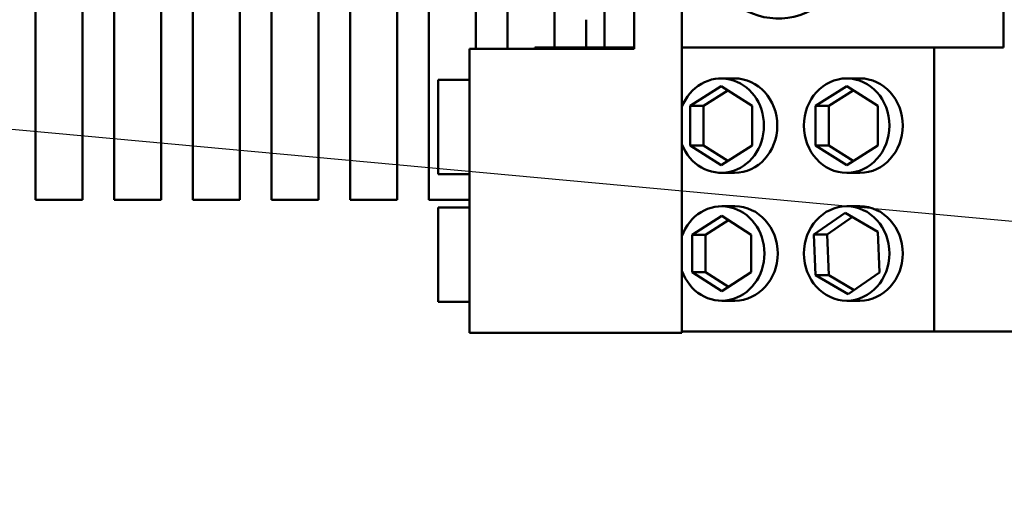
# Model space of a CAD drawing. Units: inches. Extents: x 0.05 to 2.15, y 0.02 to 1.67.
# Drawn here: x 0.76 to 0.83, y 1.39 to 1.43 of the extents above; entities that cross this region are included whole.
import ezdxf

# ---------------------------------------------------------------- set-up
doc = ezdxf.new("R2010")
doc.units = ezdxf.units.IN
doc.header["$LTSCALE"] = 0.1
doc.header["$MEASUREMENT"] = 0
doc.layers.add('Symbol (ANSI)', color=7, linetype='Continuous', lineweight=25)
doc.layers.add('Visible (ANSI)', color=7, linetype='Continuous', lineweight=50)
doc.styles.add('Note Text (ANSI)', font='tahoma.ttf')
doc.dimstyles.new('Default (ANSI)$7', dxfattribs={"dimscale": 0.1, "dimtxt": 0.1200000047683716, "dimasz": 0.0984251946210861, "dimexe": 0.125, "dimexo": 0.0625, "dimgap": 0.031496062992126, "dimtad": 0, "dimtih": 1, "dimtoh": 1, "dimrnd": 1e-08, "dimzin": 0, "dimdsep": 46, "dimtxsty": 'Note Text (ANSI)', "dimcen": 0.09, "dimdle": 0.3937007874015748, "dimclrd": 256, "dimclre": 256, "dimclrt": 256, "dimadec": 0, "dimazin": 1, "dimtfac": 1, "dimtofl": 0, "dimtmove": 0, "dimatfit": 3, "dimfxl": 1, "dimtolj": 1, "dimtzin": 4, "dimlwd": -1, "dimlwe": -1, "dimarcsym": 0})

msp = doc.modelspace()

# ---------------------------------------------------------------- linework, layer by layer
at = {"layer": 'Visible (ANSI)'}
for p, q in [((0.8077021596874541, 1.458754908048084), (0.8077021596872825, 1.403854908048085)), ((0.7563409350307376, 1.414429908048012), (0.7563409350307376, 1.454429908048012)), ((0.7600909350307375, 1.454429908048012), (0.7600909350307375, 1.414429908048012)), ((0.7625909350307376, 1.414429908048012), (0.7625909350307376, 1.454429908048012)), ((0.7663409350307377, 1.454429908048012), (0.7663409350307377, 1.414429908048012)), ((0.7688409350307375, 1.414429908048012), (0.7688409350307375, 1.454429908048012)), ((0.7725909350307375, 1.454429908048012), (0.7725909350307375, 1.414429908048012)), ((0.7750909350307376, 1.414429908048012), (0.7750909350307376, 1.454429908048012)), ((0.7788409350307376, 1.454429908048012), (0.7788409350307376, 1.414429908048012)), ((0.7813409350307376, 1.414429908048012), (0.7813409350307376, 1.454429908048012)), ((0.7850909350307376, 1.454429908048012), (0.7850909350307376, 1.414429908048012)), ((0.7875909350307376, 1.414429908048012), (0.7875909350307376, 1.454429908048012)), ((0.7913409350307375, 1.429429908048099), (0.7913409350307375, 1.426414908048099)), ((0.7938409350307376, 1.426414908048092), (0.7938409350307376, 1.429429908048091)), ((0.7975909350307376, 1.42942990804808), (0.7975909350307376, 1.42651490804808)), ((0.801544978412074, 1.429429908048074), (0.8015449784120647, 1.426514908048075)), ((0.8039021596873531, 1.426414908048097), (0.8039021596873624, 1.429429908048096)), ((0.8332657509583473, 1.42651490804798), (0.8332657509583565, 1.429429908047979)), ((0.8000909350307376, 1.426514908048072), (0.8000909350307376, 1.428729908048072)), ((0.7908321596872829, 1.403854908048137), (0.7908321596873531, 1.426414908048137)), ((0.7908321596873531, 1.426414908048137), (0.8039021596873531, 1.426414908048097)), ((0.7960213577311139, 1.426514908048095), (0.7960213577311137, 1.426414908048095)), ((0.8039021596873535, 1.426514908048072), (0.7960213577311138, 1.426514908048095)), ((0.8277421302773964, 1.426514908048), (0.8077021596873535, 1.42651490804806)), ((0.8277421302773259, 1.403954908048), (0.8277421302773964, 1.426514908048)), ((0.8277421302773964, 1.426514908048), (0.8332657509583473, 1.42651490804798)), ((0.7883321596873221, 1.416464908048143), (0.7883321596873456, 1.423964908048143)), ((0.7908321596873455, 1.423964908048135), (0.7883321596873456, 1.423964908048143)), ((0.8118817440042475, 1.424064908048048), (0.8108251983498957, 1.424064908048052)), ((0.8218511296616506, 1.424064908048018), (0.8207945840072989, 1.424064908048022)), ((0.8083616454992196, 1.421884278764985), (0.810825198349894, 1.423453649481903)), ((0.8113534711770686, 1.423117120916949), (0.8094181911535713, 1.421884278764981)), ((0.810825198349894, 1.423453649481903), (0.8132887512005584, 1.42188427876497)), ((0.8183310311566225, 1.421884278764955), (0.8207945840072971, 1.423453649481873)), ((0.8213228568344717, 1.423117120916919), (0.8193875768109744, 1.421884278764951)), ((0.8207945840072971, 1.423453649481873), (0.8232581368579616, 1.42188427876494)), ((0.8083616454992196, 1.421884278764985), (0.8094181911535713, 1.421884278764981)), ((0.8083616454992096, 1.418745537331134), (0.8083616454992196, 1.421884278764985)), ((0.8094181911535713, 1.421884278764981), (0.8094181911535615, 1.41874553733113)), ((0.8132887512005584, 1.42188427876497), (0.8132887512005487, 1.418745537331119)), ((0.8183310311566225, 1.421884278764955), (0.8193875768109744, 1.421884278764951)), ((0.8183310311566128, 1.418745537331104), (0.8183310311566225, 1.421884278764955)), ((0.8193875768109744, 1.421884278764951), (0.8193875768109645, 1.4187455373311)), ((0.8232581368579616, 1.42188427876494), (0.8232581368579518, 1.418745537331089)), ((0.8083616454992096, 1.418745537331134), (0.8094181911535615, 1.41874553733113)), ((0.8108251983498742, 1.417176166614201), (0.8083616454992096, 1.418745537331134)), ((0.8094181911535615, 1.41874553733113), (0.8113534711770513, 1.41751269517915)), ((0.8132887512005487, 1.418745537331119), (0.8108251983498742, 1.417176166614201)), ((0.8183310311566128, 1.418745537331104), (0.8193875768109645, 1.4187455373311)), ((0.8207945840072776, 1.417176166614171), (0.8183310311566128, 1.418745537331104)), ((0.8193875768109645, 1.4187455373311), (0.8213228568344542, 1.41751269517912)), ((0.8232581368579518, 1.418745537331089), (0.8207945840072772, 1.417176166614171)), ((0.7908321596873221, 1.416464908048135), (0.7883321596873221, 1.416464908048143)), ((0.8118817440042242, 1.416564908048048), (0.8108251983498725, 1.416564908048052)), ((0.8218511296616274, 1.416564908048018), (0.8207945840072755, 1.416564908048022)), ((0.7600909350307375, 1.414429908048012), (0.7563409350307376, 1.414429908048012)), ((0.7663409350307377, 1.414429908048012), (0.7625909350307376, 1.414429908048012)), ((0.7725909350307375, 1.414429908048012), (0.7688409350307375, 1.414429908048012)), ((0.7788409350307376, 1.414429908048012), (0.7750909350307376, 1.414429908048012)), ((0.7850909350307376, 1.414429908048012), (0.7813409350307376, 1.414429908048012)), ((0.7908321596873158, 1.414429908048012), (0.7875909350307376, 1.414429908048012)), ((0.7883321596872904, 1.406304908048143), (0.7883321596873138, 1.413804908048143)), ((0.7908321596873139, 1.413804908048136), (0.7883321596873138, 1.413804908048143)), ((0.8119214111212604, 1.413904908048048), (0.8108648654669087, 1.413904908048052)), ((0.8218511296616188, 1.413904908048018), (0.8207945840072671, 1.413904908048022)), ((0.8085231752676929, 1.411646647925184), (0.8108648654669064, 1.413138387802303)), ((0.8113931382940812, 1.412801859237349), (0.8095797209220446, 1.41164664792518)), ((0.8108648654669064, 1.413138387802303), (0.8132065556661107, 1.41164664792517)), ((0.8181982680249557, 1.411667102755163), (0.820683325816571, 1.413391923726565)), ((0.8212577989608222, 1.413057328379135), (0.8192548136793075, 1.411667102755159)), ((0.820683325816571, 1.413391923726565), (0.8232796417988708, 1.411879729019424)), ((0.8085231752676929, 1.411646647925184), (0.8095797209220446, 1.41164664792518)), ((0.8085231752676836, 1.408663168170933), (0.8085231752676929, 1.411646647925184)), ((0.8095797209220446, 1.41164664792518), (0.8095797209220355, 1.408663168170929)), ((0.8132065556661107, 1.41164664792517), (0.8132065556661013, 1.408663168170919)), ((0.8181982680249557, 1.411667102755163), (0.8192548136793075, 1.411667102755159)), ((0.8183095262156403, 1.408430087076621), (0.8181982680249557, 1.411667102755163)), ((0.8192548136793075, 1.411667102755159), (0.819366071869992, 1.408430087076617)), ((0.8232796417988705, 1.411879729019424), (0.823390899989555, 1.408642713340881)), ((0.8085231752676836, 1.408663168170933), (0.8095797209220355, 1.408663168170929)), ((0.8108648654668877, 1.407171428293801), (0.8085231752676836, 1.408663168170933)), ((0.8095797209220355, 1.408663168170929), (0.8113931382940647, 1.40750795685875)), ((0.8132065556661013, 1.408663168170919), (0.8108648654668877, 1.407171428293801)), ((0.8183095262156403, 1.408430087076621), (0.819366071869992, 1.408430087076617)), ((0.8209058421979399, 1.40691789236948), (0.8183095262156403, 1.408430087076621)), ((0.819366071869992, 1.408430087076617), (0.8213879147080405, 1.407252487716904)), ((0.823390899989555, 1.408642713340881), (0.8209058421979399, 1.40691789236948)), ((0.7908321596872904, 1.406304908048135), (0.7883321596872905, 1.406304908048143)), ((0.8119214111212372, 1.406404908048048), (0.8108648654668854, 1.406404908048052)), ((0.8218511296615956, 1.406404908048018), (0.8207945840072438, 1.406404908048022)), ((0.8077021596872827, 1.403854908048085), (0.7908321596872829, 1.403854908048137)), ((0.8277421302773259, 1.403954908048), (0.807702159687283, 1.40395490804806)), ((0.8348717003528916, 1.403954908047974), (0.8277421302773259, 1.403954908048))]:
    msp.add_line(p, q, dxfattribs=at)
for centre, major_axis, ratio, start_param, end_param in [((0.8153556661157924, 1.435729908048035), (2.59e-14, 0.0069), 0.9063077870366504, 2.267961825366866, 7.194051510363562), ((0.810825198349884, 1.420314908048052), (1.41e-14, 0.00375), 0.90630778703665, 1.976298268984397, 7.448479691786431), ((0.8118817440042359, 1.420314908048048), (1.17e-14, 0.00375), 0.9063077870366502, 3.141592653589453, 6.283185307179246), ((0.8218511296616386, 1.420314908048018), (1.17e-14, 0.00375), 0.9063077870366502, 3.141592653589459, 6.283185307179252), ((0.8108648654668972, 1.410154908048052), (1.41e-14, 0.00375), 0.9063077870366502, 1.945609799083653, 7.479168161687016), ((0.8119214111212489, 1.410154908048048), (1.17e-14, 0.00375), 0.9063077870366502, 3.141592653589469, 6.283185307179262), ((0.8218511296616073, 1.410154908048018), (1.17e-14, 0.00375), 0.9063077870366502, 3.141592653589468, 6.283185307179261)]:
    msp.add_ellipse(centre, major_axis=major_axis, ratio=ratio, start_param=start_param, end_param=end_param, dxfattribs=at)
for centre in [(0.8207945840072873, 1.420314908048022), (0.8207945840072556, 1.410154908048022)]:
    msp.add_ellipse(centre, major_axis=(1.17e-14, 0.00375), ratio=0.9063077870366498, dxfattribs=at)

# ---------------------------------------------------------------- leaders
at = {"layer": 'Symbol (ANSI)', "annotation_type": 0, "has_hookline": 1, "hookline_direction": 1, "text_width": 0.0051578240734023}
msp.add_leader([(0.7169709350307376, 1.423479908048016), (1.06565073068313, 1.391419961770123)], dimstyle='Default (ANSI)$7', override={"dimtad": 0}, dxfattribs=at)

doc.saveas('drawing.dxf')
